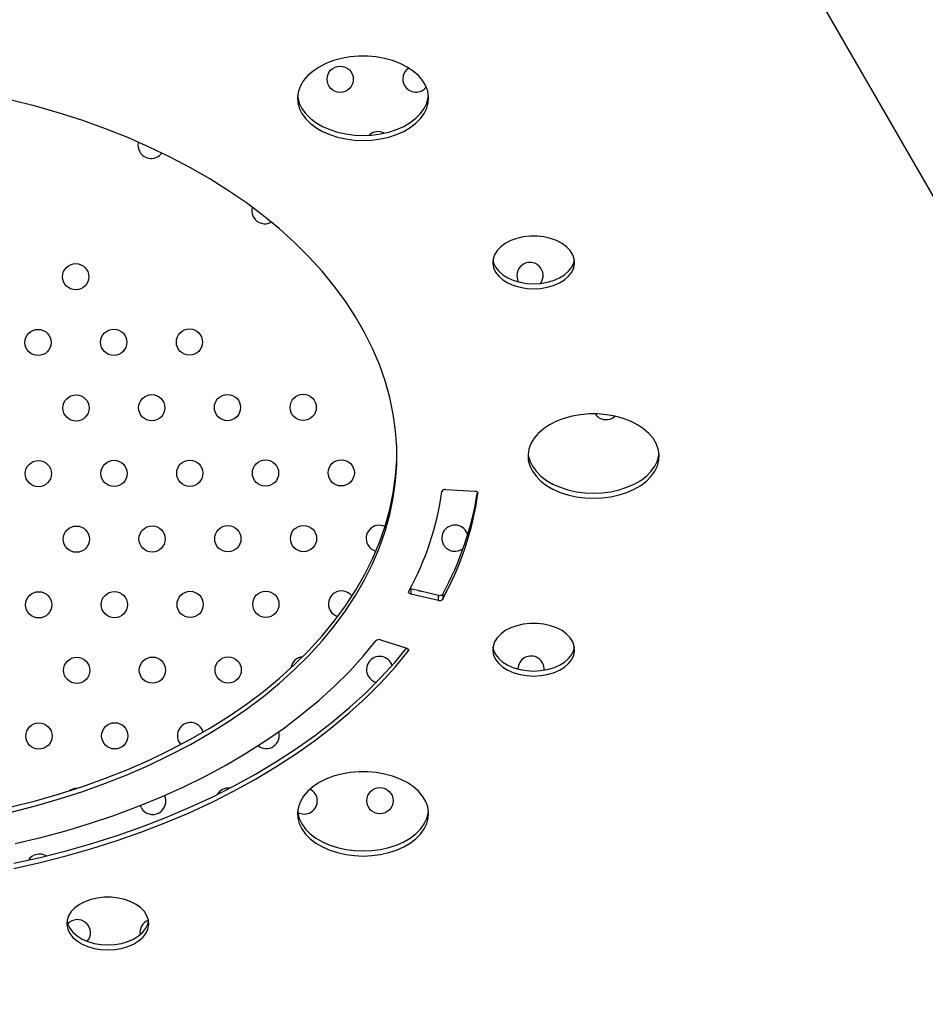
# Model space of a CAD drawing. Units: millimetres. Extents: x 4698.8 to 4713.3, y 7770.7 to 7786.5.
# Drawn here: x 4705.8 to 4706.1, y 7773.9 to 7774.2 of the extents above; entities that cross this region are included whole.
import ezdxf

# ---------------------------------------------------------------- set-up
doc = ezdxf.new("R2010")
doc.units = ezdxf.units.MM

msp = doc.modelspace()

# ---------------------------------------------------------------- linework, layer by layer
at = {"color": 7, "linetype": 'Continuous', "lineweight": 25}
for p, q in [((4706.000578605988, 7774.328005340496), (4706.300578605988, 7773.80839009824)), ((4705.969923129551, 7774.034184231185), (4705.978893489756, 7774.033714220304)), ((4705.959293532988, 7774.003865315428), (4705.959293532988, 7774.002333226543)), ((4705.967774538631, 7774.001928980368), (4705.959293532988, 7774.003865315428)), ((4705.967774538631, 7774.000396891481), (4705.959293532988, 7774.002333226543)), ((4705.967774538631, 7774.000396891481), (4705.967774538631, 7774.001928980368)), ((4705.969053193463, 7774.002322512231), (4705.969053193463, 7774.000790423344)), ((4705.950053290595, 7773.988353838869), (4705.958108903349, 7773.985773934966)), ((4705.877172431499, 7773.937120202479), (4705.876842937074, 7773.937851885059))]:
    msp.add_line(p, q, dxfattribs=at)
at = {"color": 8, "linetype": 'Continuous', "lineweight": 25}
for p, q in [((4705.979808530561, 7774.033018202626), (4705.979808530561, 7774.033128912584)), ((4705.958555816868, 7773.984909141154), (4705.958555816868, 7773.985488065822))]:
    msp.add_line(p, q, dxfattribs=at)
at = {"color": 7, "linetype": 'Continuous', "lineweight": 25, "flags": 128}
for points in [[(4705.944777585299, 7774.14062257319), (4705.947443324406, 7774.140737278791), (4705.950061493336, 7774.14107934867), (4705.952585370802, 7774.141642678582), (4705.95496991815, 7774.142417215893), (4705.957172583077, 7774.143389138964), (4705.959154058976, 7774.144541103806), (4705.960878986361, 7774.145852553578), (4705.962316583863, 7774.147300085429), (4705.963441197519, 7774.148857868118), (4705.964232758573, 7774.150498102978), (4705.964677141601, 7774.152191519976), (4705.964766416573, 7774.153907900047), (4705.964498990379, 7774.155616614347), (4705.963879635243, 7774.157287170832), (4705.962919403573, 7774.158889758379), (4705.961635430727, 7774.160395778774), (4705.96005062923, 7774.161778357051), (4705.958193279901, 7774.163012821067), (4705.956096527185, 7774.164077141781), (4705.953797787683, 7774.164952326364), (4705.951338082456, 7774.165622757129), (4705.948761305001, 7774.166076470221), (4705.946113437974, 7774.166305369121), (4705.943441732624, 7774.166305369121), (4705.940793865597, 7774.166076470221), (4705.938217088142, 7774.165622757129), (4705.935757382915, 7774.164952326364), (4705.933458643412, 7774.164077141781), (4705.931361890696, 7774.163012821067), (4705.929504541367, 7774.161778357051), (4705.92791973987, 7774.160395778774), (4705.926635767024, 7774.158889758379), (4705.925675535354, 7774.157287170832), (4705.925056180218, 7774.155616614347), (4705.924788754024, 7774.153907900047), (4705.924878028996, 7774.152191519976), (4705.925322412024, 7774.150498102978), (4705.926113973078, 7774.148857868118), (4705.927238586734, 7774.147300085429), (4705.928676184236, 7774.145852553578), (4705.930401111621, 7774.144541103806), (4705.93238258752, 7774.143389138964), (4705.934585252447, 7774.142417215893), (4705.936969799795, 7774.141642678582), (4705.939493677261, 7774.14107934867), (4705.942111846191, 7774.140737278791), (4705.944777585299, 7774.14062257319)], [(4705.83746642255, 7773.935865418958), (4705.844873708822, 7773.937745683317), (4705.852144354887, 7773.93983471608), (4705.859264128116, 7773.942128427867), (4705.866219091218, 7773.944622328632), (4705.872995629526, 7773.947311536444), (4705.879580477649, 7773.950190787054), (4705.885960745436, 7773.953254444194), (4705.892123943213, 7773.956496510609), (4705.898058006233, 7773.959910639805), (4705.903751318288, 7773.963490148462), (4705.909192734451, 7773.967228029524), (4705.914371602896, 7773.971116965913), (4705.919277785744, 7773.975149344855), (4705.923901678912, 7773.979317272775), (4705.928234230912, 7773.983612590762), (4705.93226696057, 7773.988026890529), (4705.935991973628, 7773.992551530875), (4705.939401978198, 7773.997177654606), (4705.942490299037, 7774.001896205866), (4705.945250890611, 7774.006697947871), (4705.947678348932, 7774.011573480984), (4705.949767922137, 7774.01651326112), (4705.951515519787, 7774.021507618429), (4705.95291772088, 7774.02654677622), (4705.953971780539, 7774.031620870106), (4705.954675635395, 7774.036719967311), (4705.955027907617, 7774.041834086111), (4705.955027907617, 7774.046953215378), (4705.954675635395, 7774.052067334178), (4705.953971780539, 7774.057166431383), (4705.95291772088, 7774.062240525269), (4705.951515519787, 7774.06727968306), (4705.949767922137, 7774.072274040369), (4705.947678348932, 7774.077213820505), (4705.945250890611, 7774.082089353618), (4705.942490299037, 7774.086891095623), (4705.939401978198, 7774.091609646883), (4705.935991973628, 7774.096235770614), (4705.93226696057, 7774.10076041096), (4705.928234230912, 7774.105174710727), (4705.923901678912, 7774.109470028714), (4705.919277785744, 7774.113637956634), (4705.914371602896, 7774.117670335576), (4705.909192734451, 7774.121559271965), (4705.903751318288, 7774.125297153027), (4705.898058006233, 7774.128876661684), (4705.892123943213, 7774.13229079088), (4705.885960745436, 7774.135532857295), (4705.879580477649, 7774.138596514435), (4705.872995629526, 7774.141475765045), (4705.866219091218, 7774.144164972859), (4705.859264128116, 7774.146658873622), (4705.852144354887, 7774.14895258541), (4705.844873708822, 7774.151041618174), (4705.83746642255, 7774.152921882533)], [(4705.924813123789, 7774.154244369825), (4705.924878028996, 7774.153723608862), (4705.925322412024, 7774.152030191864), (4705.926113973078, 7774.150389957005), (4705.927238586734, 7774.148832174316), (4705.928676184236, 7774.147384642465), (4705.930401111621, 7774.146073192693), (4705.93238258752, 7774.144921227849), (4705.934585252447, 7774.143949304778), (4705.936969799795, 7774.143174767469), (4705.939493677261, 7774.142611437555), (4705.942111846191, 7774.142269367676), (4705.944777585299, 7774.142154662075)], [(4705.944777585299, 7774.142154662075), (4705.947443324406, 7774.142269367676), (4705.950061493336, 7774.142611437555), (4705.952585370802, 7774.143174767469), (4705.95496991815, 7774.143949304778), (4705.957172583077, 7774.144921227849), (4705.959154058976, 7774.146073192693), (4705.960878986361, 7774.147384642465), (4705.962316583863, 7774.148832174316), (4705.963441197519, 7774.150389957005), (4705.964232758573, 7774.152030191864), (4705.964677141601, 7774.153723608862), (4705.964742046808, 7774.154244369825)], [(4705.996803045617, 7774.095395006123), (4705.998915555871, 7774.095510580057), (4706.000967293051, 7774.095853977002), (4706.002899232414, 7774.096415318058), (4706.004655795583, 7774.09717845446), (4706.006186449433, 7774.098121432167), (4706.007447159838, 7774.099217123425), (4706.008401658458, 7774.100434007194), (4706.009022486103, 7774.10173707594), (4706.009291782694, 7774.10308884275), (4706.009201801057, 7774.104450419754), (4706.0087551298, 7774.10578263686), (4706.007964618843, 7774.107047168607), (4706.006853009746, 7774.10820763672), (4706.005452281479, 7774.109230656644), (4706.003802730444, 7774.110086797957), (4706.001951811219, 7774.110751431035), (4705.999952771384, 7774.111205435591), (4705.997863119672, 7774.111435750743), (4705.995742971561, 7774.111435750743), (4705.993653319849, 7774.111205435591), (4705.991654280013, 7774.110751431035), (4705.98980336079, 7774.110086797957), (4705.988153809754, 7774.109230656644), (4705.986753081486, 7774.10820763672), (4705.985641472389, 7774.107047168607), (4705.984850961432, 7774.10578263686), (4705.984404290176, 7774.104450419754), (4705.984314308539, 7774.10308884275), (4705.98458360513, 7774.10173707594), (4705.985204432775, 7774.100434007194), (4705.986158931395, 7774.099217123425), (4705.9874196418, 7774.098121432167), (4705.98895029565, 7774.09717845446), (4705.990706858819, 7774.096415318058), (4705.992638798182, 7774.095853977002), (4705.994690535363, 7774.095510580057), (4705.996803045617, 7774.095395006123)], [(4705.984359986372, 7774.104195895687), (4705.98458360513, 7774.103269164827), (4705.985204432775, 7774.101966096079), (4705.986158931395, 7774.100749212312), (4705.9874196418, 7774.099653521052), (4705.98895029565, 7774.098710543347), (4705.990706858819, 7774.097947406943), (4705.992638798182, 7774.097386065889), (4705.994690535363, 7774.097042668942), (4705.996803045617, 7774.09692709501)], [(4705.996803045617, 7774.09692709501), (4705.998915555871, 7774.097042668942), (4706.000967293051, 7774.097386065889), (4706.002899232414, 7774.097947406943), (4706.004655795583, 7774.098710543347), (4706.006186449433, 7774.099653521052), (4706.007447159838, 7774.100749212312), (4706.008401658458, 7774.101966096079), (4706.009022486103, 7774.103269164827), (4706.009246104862, 7774.104195895687)], [(4706.015071957814, 7774.031537898551), (4706.017737696921, 7774.031652604153), (4706.020355865851, 7774.031994674033), (4706.022879743317, 7774.032558003944), (4706.025264290665, 7774.033332541256), (4706.027466955593, 7774.034304464327), (4706.029448431491, 7774.035456429168), (4706.031173358877, 7774.036767878941), (4706.032610956378, 7774.038215410792), (4706.033735570035, 7774.039773193481), (4706.034527131089, 7774.04141342834), (4706.034971514116, 7774.043106845338), (4706.035060789089, 7774.044823225409), (4706.034793362894, 7774.04653193971), (4706.034174007758, 7774.048202496193), (4706.033213776089, 7774.04980508374), (4706.031929803243, 7774.051311104136), (4706.030345001745, 7774.052693682414), (4706.028487652417, 7774.053928146428), (4706.0263908997, 7774.054992467143), (4706.024092160198, 7774.055867651727), (4706.021632454971, 7774.056538082492), (4706.019055677516, 7774.056991795584), (4706.016407810488, 7774.057220694483), (4706.013736105138, 7774.057220694483), (4706.011088238112, 7774.056991795584), (4706.008511460657, 7774.056538082492), (4706.006051755429, 7774.055867651727), (4706.003753015927, 7774.054992467143), (4706.001656263211, 7774.053928146428), (4705.999798913883, 7774.052693682414), (4705.998214112386, 7774.051311104136), (4705.996930139539, 7774.04980508374), (4705.99596990787, 7774.048202496193), (4705.995350552734, 7774.04653193971), (4705.99508312654, 7774.044823225409), (4705.995172401512, 7774.043106845338), (4705.995616784538, 7774.04141342834), (4705.996408345592, 7774.039773193481), (4705.99753295925, 7774.038215410792), (4705.998970556751, 7774.036767878941), (4706.000695484136, 7774.035456429168), (4706.002676960034, 7774.034304464327), (4706.004879624962, 7774.033332541256), (4706.007264172311, 7774.032558003944), (4706.009788049776, 7774.031994674033), (4706.012406218706, 7774.031652604153), (4706.015071957814, 7774.031537898551)], [(4705.83746642255, 7773.937397507843), (4705.844873708822, 7773.939277772202), (4705.852144354887, 7773.941366804966), (4705.859264128116, 7773.943660516754), (4705.866219091218, 7773.946154417517), (4705.872995629526, 7773.94884362533), (4705.879580477649, 7773.95172287594), (4705.885960745436, 7773.954786533081), (4705.892123943213, 7773.958028599496), (4705.898058006233, 7773.961442728692), (4705.903751318288, 7773.965022237349), (4705.909192734451, 7773.968760118411), (4705.914371602896, 7773.9726490548), (4705.919277785744, 7773.97668143374), (4705.923901678912, 7773.980849361662), (4705.928234230912, 7773.985144679649), (4705.93226696057, 7773.989558979416), (4705.935991973628, 7773.994083619762), (4705.939401978198, 7773.998709743493), (4705.942490299037, 7774.003428294753), (4705.945250890611, 7774.008230036758), (4705.947678348932, 7774.013105569869), (4705.949767922137, 7774.018045350007), (4705.951515519787, 7774.023039707316), (4705.95291772088, 7774.028078865107), (4705.953971780539, 7774.033152958993), (4705.954675635395, 7774.038252056196), (4705.955027907617, 7774.043366174998), (4705.955068012558, 7774.045159695186)], [(4705.995107496305, 7774.045159695188), (4705.995172401512, 7774.044638934223), (4705.995616784538, 7774.042945517225), (4705.996408345592, 7774.041305282368), (4705.99753295925, 7774.039747499677), (4705.998970556751, 7774.038299967826), (4706.000695484136, 7774.036988518053), (4706.002676960034, 7774.035836553212), (4706.004879624962, 7774.034864630141), (4706.007264172311, 7774.034090092831), (4706.009788049776, 7774.033526762918), (4706.012406218706, 7774.033184693038), (4706.015071957814, 7774.033069987438)], [(4706.015071957814, 7774.033069987438), (4706.017737696921, 7774.033184693038), (4706.020355865851, 7774.033526762918), (4706.022879743317, 7774.034090092831), (4706.025264290665, 7774.034864630141), (4706.027466955593, 7774.035836553212), (4706.029448431491, 7774.036988518053), (4706.031173358877, 7774.038299967826), (4706.032610956378, 7774.039747499677), (4706.033735570035, 7774.041305282368), (4706.034527131089, 7774.042945517225), (4706.034971514116, 7774.044638934223), (4706.035036419324, 7774.045159695188)], [(4705.978893489756, 7774.033714220304), (4705.979086961851, 7774.03369161417), (4705.979269811132, 7774.033645108837), (4705.979434967128, 7774.033576502587), (4705.979576043537, 7774.033488448309), (4705.979687585173, 7774.033384350911), (4705.979765278911, 7774.033268235664), (4705.979806120465, 7774.033144592546), (4705.979808530561, 7774.033018202626)], [(4705.959293532988, 7774.002333226543), (4705.959116675644, 7774.002386627621), (4705.95895935002, 7774.00246111617), (4705.958827562867, 7774.002553848188), (4705.958726345863, 7774.002661283135), (4705.958659563515, 7774.002779319106), (4705.958629765592, 7774.002903449444), (4705.958638089794, 7774.003028934807), (4705.958684218296, 7774.003150984119)], [(4705.959100585915, 7774.003925006589), (4705.959116675644, 7774.003918716506), (4705.959293532988, 7774.003865315428)], [(4705.961733005935, 7774.003308348814), (4705.96248775228, 7774.003153204774), (4705.962652725491, 7774.003098363666)], [(4705.996803045617, 7773.977322605124), (4705.998915555871, 7773.977438179058), (4706.000967293051, 7773.977781576003), (4706.002899232414, 7773.978342917057), (4706.004655795583, 7773.979106053461), (4706.006186449433, 7773.980049031168), (4706.007447159838, 7773.981144722426), (4706.008401658458, 7773.982361606193), (4706.009022486103, 7773.983664674941), (4706.009291782694, 7773.985016441751), (4706.009201801057, 7773.986378018753), (4706.0087551298, 7773.987710235861), (4706.007964618843, 7773.988974767608), (4706.006853009746, 7773.990135235721), (4706.005452281479, 7773.991158255643), (4706.003802730444, 7773.992014396958), (4706.001951811219, 7773.992679030034), (4705.999952771384, 7773.993133034592), (4705.997863119673, 7773.993363349744), (4705.995742971561, 7773.993363349744), (4705.993653319849, 7773.993133034592), (4705.991654280013, 7773.992679030034), (4705.98980336079, 7773.992014396958), (4705.988153809754, 7773.991158255643), (4705.986753081486, 7773.990135235721), (4705.985641472389, 7773.988974767608), (4705.984850961432, 7773.987710235861), (4705.984404290176, 7773.986378018753), (4705.984314308539, 7773.985016441751), (4705.98458360513, 7773.983664674941), (4705.985204432775, 7773.982361606193), (4705.986158931395, 7773.981144722426), (4705.9874196418, 7773.980049031168), (4705.98895029565, 7773.979106053461), (4705.990706858819, 7773.978342917057), (4705.992638798182, 7773.977781576003), (4705.994690535363, 7773.977438179058), (4705.996803045617, 7773.977322605124)], [(4705.838666211936, 7773.92624302677), (4705.846472184197, 7773.928100141091), (4705.854147397649, 7773.93017022954), (4705.861677796288, 7773.932449501059), (4705.869049589318, 7773.934933781504), (4705.876249276406, 7773.93761852129), (4705.883263672404, 7773.940498803717), (4705.890079931498, 7773.943569353978), (4705.896685570731, 7773.946824548824), (4705.903068492865, 7773.95025842685), (4705.909217008535, 7773.953864699428), (4705.915119857656, 7773.957636762205), (4705.920766230046, 7773.961567707218), (4705.92614578522, 7773.965650335527), (4705.931248671329, 7773.969877170413), (4705.936065543203, 7773.974240471061), (4705.940587579461, 7773.97873224674), (4705.944806498674, 7773.983344271435), (4705.948714574523, 7773.988068098917)], [(4705.838205801245, 7773.920221119519), (4705.846294322255, 7773.922019987205), (4705.854259295193, 7773.924033791827), (4705.862086903373, 7773.926259040076), (4705.869763568395, 7773.928691871855), (4705.877275973693, 7773.931328066978), (4705.884611087644, 7773.934163052489), (4705.891756186164, 7773.937191910592), (4705.898698874789, 7773.940409387185), (4705.90542711017, 7773.943809900975), (4705.911929220965, 7773.947387553153), (4705.918193928087, 7773.951136137634), (4705.92421036427, 7773.955049151822), (4705.929968092916, 7773.959119807887), (4705.935457126204, 7773.963341044539), (4705.940667942413, 7773.967705539279), (4705.945591502439, 7773.9722057211), (4705.95021926548, 7773.976833783627), (4705.954543203839, 7773.981581698647), (4705.95804485422, 7773.985794447446)], [(4705.838205801245, 7773.918689030634), (4705.846294322255, 7773.92048789832), (4705.854259295193, 7773.92250170294), (4705.862086903373, 7773.924726951189), (4705.869763568395, 7773.927159782968), (4705.877275973693, 7773.929795978092), (4705.884611087644, 7773.932630963604), (4705.891756186164, 7773.935659821707), (4705.898698874789, 7773.9388772983), (4705.90542711017, 7773.942277812088), (4705.911929220965, 7773.945855464266), (4705.918193928087, 7773.949604048748), (4705.92421036427, 7773.953517062937), (4705.929968092916, 7773.957587719002), (4705.935457126204, 7773.961808955652), (4705.940667942413, 7773.966173450392), (4705.945591502439, 7773.970673632215), (4705.95021926548, 7773.975301694742), (4705.954543203839, 7773.98004960976), (4705.958555816868, 7773.984909141154)], [(4705.958108903349, 7773.985773934966), (4705.958275434741, 7773.985706716472), (4705.95841828244, 7773.985619850109), (4705.958531922768, 7773.985516694856), (4705.958611961447, 7773.985401239548), (4705.958655303517, 7773.985277948648), (4705.958660273012, 7773.985151589606), (4705.958626677772, 7773.985027048509), (4705.958555816868, 7773.984909141154)], [(4705.984359986372, 7773.986123494687), (4705.98458360513, 7773.985196763826), (4705.985204432775, 7773.98389369508), (4705.986158931395, 7773.982676811313), (4705.9874196418, 7773.981581120053), (4705.98895029565, 7773.980638142346), (4705.990706858819, 7773.979875005944), (4705.992638798182, 7773.97931366489), (4705.994690535363, 7773.978970267943), (4705.996803045617, 7773.978854694011)], [(4705.996803045617, 7773.978854694011), (4705.998915555871, 7773.978970267943), (4706.000967293051, 7773.97931366489), (4706.002899232414, 7773.979875005944), (4706.004655795583, 7773.980638142346), (4706.006186449433, 7773.981581120053), (4706.007447159838, 7773.982676811313), (4706.008401658458, 7773.98389369508), (4706.009022486103, 7773.985196763826), (4706.009246104862, 7773.986123494687)], [(4705.944777585299, 7773.922453223913), (4705.947443324406, 7773.922567929514), (4705.950061493336, 7773.922909999394), (4705.952585370802, 7773.923473329307), (4705.95496991815, 7773.924247866616), (4705.957172583077, 7773.925219789688), (4705.959154058976, 7773.926371754529), (4705.960878986361, 7773.927683204303), (4705.962316583862, 7773.929130736153), (4705.963441197519, 7773.930688518843), (4705.964232758573, 7773.932328753701), (4705.964677141601, 7773.934022170699), (4705.964766416573, 7773.93573855077), (4705.964498990378, 7773.937447265072), (4705.963879635243, 7773.939117821556), (4705.962919403573, 7773.940720409102), (4705.961635430727, 7773.942226429499), (4705.96005062923, 7773.943609007776), (4705.958193279901, 7773.944843471791), (4705.956096527185, 7773.945907792504), (4705.953797787683, 7773.946782977089), (4705.951338082456, 7773.947453407853), (4705.948761305001, 7773.947907120946), (4705.946113437974, 7773.948136019844), (4705.943441732624, 7773.948136019844), (4705.940793865597, 7773.947907120946), (4705.938217088142, 7773.947453407853), (4705.935757382915, 7773.946782977089), (4705.933458643412, 7773.945907792504), (4705.931361890696, 7773.944843471791), (4705.929504541367, 7773.943609007776), (4705.92791973987, 7773.942226429499), (4705.926635767024, 7773.940720409102), (4705.925675535354, 7773.939117821556), (4705.925056180218, 7773.937447265072), (4705.924788754024, 7773.93573855077), (4705.924878028996, 7773.934022170699), (4705.925322412024, 7773.932328753701), (4705.926113973078, 7773.930688518843), (4705.927238586734, 7773.929130736153), (4705.928676184236, 7773.927683204303), (4705.930401111621, 7773.926371754529), (4705.93238258752, 7773.925219789688), (4705.934585252447, 7773.924247866616), (4705.936969799795, 7773.923473329307), (4705.939493677261, 7773.922909999394), (4705.942111846191, 7773.922567929514), (4705.944777585299, 7773.922453223913)], [(4705.924813123789, 7773.936075020551), (4705.924878028996, 7773.935554259586), (4705.925322412024, 7773.933860842588), (4705.926113973078, 7773.932220607729), (4705.927238586734, 7773.93066282504), (4705.928676184236, 7773.929215293188), (4705.930401111621, 7773.927903843416), (4705.93238258752, 7773.926751878575), (4705.934585252447, 7773.925779955503), (4705.936969799795, 7773.925005418194), (4705.939493677261, 7773.924442088281), (4705.942111846191, 7773.924100018401), (4705.944777585299, 7773.9239853128)], [(4705.944777585299, 7773.9239853128), (4705.947443324406, 7773.924100018401), (4705.950061493336, 7773.924442088281), (4705.952585370802, 7773.925005418194), (4705.95496991815, 7773.925779955503), (4705.957172583077, 7773.926751878575), (4705.959154058976, 7773.927903843416), (4705.960878986361, 7773.929215293188), (4705.962316583862, 7773.93066282504), (4705.963441197519, 7773.932220607729), (4705.964232758573, 7773.933860842588), (4705.964677141601, 7773.935554259586), (4705.964742046808, 7773.936075020551)], [(4705.866915981582, 7773.893832809707), (4705.869028491836, 7773.893948383638), (4705.871080229015, 7773.894291780585), (4705.873012168379, 7773.894853121639), (4705.874768731548, 7773.895616258043), (4705.876299385397, 7773.896559235749), (4705.877560095803, 7773.897654927008), (4705.878514594422, 7773.898871810776), (4705.879135422068, 7773.900174879522), (4705.879404718658, 7773.901526646332), (4705.879314737022, 7773.902888223336), (4705.878868065765, 7773.904220440443), (4705.878077554808, 7773.905484972189), (4705.876965945711, 7773.906645440302), (4705.875565217444, 7773.907668460226), (4705.873915666409, 7773.90852460154), (4705.872064747185, 7773.909189234617), (4705.870065707349, 7773.909643239174), (4705.867976055637, 7773.909873554327), (4705.865855907526, 7773.909873554327), (4705.863766255814, 7773.909643239174), (4705.861767215978, 7773.909189234617), (4705.859916296755, 7773.90852460154), (4705.858266745719, 7773.907668460226), (4705.856866017451, 7773.906645440302), (4705.855754408354, 7773.905484972189), (4705.854963897397, 7773.904220440443), (4705.85451722614, 7773.902888223336), (4705.854427244503, 7773.901526646332), (4705.854696541095, 7773.900174879522), (4705.85531736874, 7773.898871810776), (4705.85627186736, 7773.897654927008), (4705.857532577766, 7773.896559235749), (4705.859063231615, 7773.895616258043), (4705.860819794783, 7773.894853121639), (4705.862751734147, 7773.894291780585), (4705.864803471328, 7773.893948383638), (4705.866915981582, 7773.893832809707)], [(4705.854472922336, 7773.90263369927), (4705.854696541095, 7773.901706968409), (4705.85531736874, 7773.900403899663), (4705.85627186736, 7773.899187015895), (4705.857532577766, 7773.898091324636), (4705.859063231615, 7773.897148346929), (4705.860819794783, 7773.896385210526), (4705.862751734147, 7773.89582386947), (4705.864803471328, 7773.895480472525), (4705.866915981582, 7773.895364898593)], [(4705.866915981582, 7773.895364898593), (4705.869028491836, 7773.895480472525), (4705.871080229015, 7773.89582386947), (4705.873012168379, 7773.896385210526), (4705.874768731548, 7773.897148346929), (4705.876299385397, 7773.898091324636), (4705.877560095803, 7773.899187015895), (4705.878514594422, 7773.900403899663), (4705.879135422068, 7773.901706968409), (4705.879359040826, 7773.90263369927)]]:
    msp.add_lwpolyline(points, dxfattribs=at)
at = {"color": 7, "linetype": 'Continuous', "lineweight": 25}
for centre, radius in [((4705.93779729534, 7774.159270107306), 0.003999999999999707), ((4705.857125096873, 7774.099059396234), 0.003999999999999737), ((4705.845630318812, 7774.079029333561), 0.003999999999999934), ((4705.868724250957, 7774.079089595089), 0.003999999999999965), ((4705.8918181831, 7774.079149856614), 0.004000000000000161), ((4705.857229472897, 7774.059059532414), 0.004000000000000359), ((4705.880323405041, 7774.059119793941), 0.004000000000000328), ((4705.903417337186, 7774.059180055467), 0.003999999999999904), ((4705.926511269329, 7774.059240316992), 0.003999999999999904), ((4705.91501649127, 7774.039210254319), 0.004000000000000359), ((4705.938110423414, 7774.039270515845), 0.004000000000000328), ((4705.845734694836, 7774.039029469741), 0.003999999999999707), ((4705.868828626981, 7774.039089731268), 0.004000000000000132), ((4705.891922559125, 7774.039149992794), 0.004000000000000359), ((4705.857333848921, 7774.019059668595), 0.003999999999999934), ((4705.880427781065, 7774.019119930121), 0.003999999999999737), ((4705.90352171321, 7774.019180191646), 0.004000000000000161), ((4705.926615645354, 7774.019240453172), 0.00399999999999951), ((4705.845839070862, 7773.99902960592), 0.003999999999999934), ((4705.868933003006, 7773.999089867448), 0.003999999999999904), ((4705.892026935149, 7773.999150128973), 0.003999999999999737), ((4705.915120867294, 7773.999210390499), 0.003999999999999737), ((4705.903626089234, 7773.979180327826), 0.003999999999999821), ((4705.857438224946, 7773.979059804775), 0.003999999999999851), ((4705.88053215709, 7773.9791200663), 0.003999999999999821), ((4705.845912177117, 7773.959015203067), 0.003999999999999821), ((4705.86903737903, 7773.959090003627), 0.004000000000000246), ((4705.949918329547, 7773.939300987058), 0.004000000000000246)]:
    msp.add_circle(centre, radius, dxfattribs=at)
for centre, radius, start, end in [((4705.960891227483, 7774.159330368831), 0.004000000000000087, 122.8010417974805, 210.0000000027233), ((4705.960891227483, 7774.159330368831), 0.003999999999999617, 210.0000000027233, 322.4024356412251), ((4705.949396449425, 7774.139300306158), 0.003999999999999948, 62.42763171196871, 133.3017780774021), ((4705.880114652991, 7774.139119521582), 0.004000000000000161, 165.9065225024569, 210.0000000027233), ((4705.880114652991, 7774.139119521582), 0.004000000000000161, 210.0000000027233, 324.6807280479318), ((4705.91480773922, 7774.11920998196), 0.003999999999999991, 164.5357533490146, 210.0000000027233), ((4705.91480773922, 7774.11920998196), 0.004000000000000214, 210.0000000027233, 299.6227023539486), ((4705.995688689738, 7774.099420965391), 0.003999999999999968, 323.4949090047763, 208.7624051618449), ((4706.018886997907, 7774.059481363096), 0.003999999999999833, 213.9858317526175, 312.7626699556213), ((4705.969737674102, 7774.033241090006), 0.0009612018549565037, 78.87552019591486, 158.1346189090506), ((4705.8812603141, 7774.045909186083), 0.08844616880572355, 331.0898423755254, 351.9994826582424), ((4705.887087156666, 7774.047604276502), 0.09364224134232055, 331.0817441334362, 351.2907298850052), ((4705.887263918934, 7774.045994429573), 0.09344992031504987, 331.0710679467818, 352.01825705433), ((4705.949709577499, 7774.019300714697), 0.004000000000000076, 63.90108916546271, 210.0000000027233), ((4705.972803509642, 7774.019360976225), 0.003999999999999904, 14.21216125191278, 210.0000000027233), ((4705.949709577499, 7774.019300714697), 0.003999999999999934, 210.0000000027233, 255.4767623746804), ((4705.972803509642, 7774.019360976225), 0.003999999999999923, 210.0000000027233, 308.9729590021629), ((4705.938214799438, 7773.999270652024), 0.00399999999999982, 37.25879938983997, 210.0000000027233), ((4705.968123233265, 7774.003070063762), 0.001193171931996339, 253.0077868684448, 321.2058255642866), ((4705.968123233265, 7774.001537974875), 0.001193171931996774, 253.0077868684448, 321.2058255642866), ((4705.938214799438, 7773.999270652024), 0.00399999999999951, 210.0000000027233, 252.8923863114113), ((4705.949612151976, 7773.987141741442), 0.00128987730172216, 70.00120070641124, 134.0960001096242), ((4705.926720021378, 7773.979240589351), 0.003999999999999931, 95.33680507903075, 172.2458659336896), ((4705.949813953523, 7773.979300850877), 0.003999999999999821, 17.89113042015298, 210.0000000027233), ((4705.996001817812, 7773.97942137393), 0.004000000000000077, 355.6834222333064, 179.2899018653285), ((4705.949813953523, 7773.979300850877), 0.003999999999999821, 210.0000000027233, 256.0439528088882), ((4705.892131311175, 7773.959150265153), 0.004000000000000196, 15.45582546635384, 222.543339769479), ((4705.915225243319, 7773.959210526678), 0.004000000000000245, 231.5791475795193, 16.47176454251842), ((4705.857508205139, 7773.939043586523), 0.004000000000000025, 91.23346919625357, 124.7932184374496), ((4705.903730465259, 7773.939180464005), 0.003999999999999976, 83.59831354699547, 150.1079732099422), ((4705.926824397403, 7773.939240725531), 0.004000000000000425, 239.4613164944263, 64.14291191951848), ((4705.880636533115, 7773.93912020248), 0.004000000000000473, 210.0000000027233, 26.58286526545414), ((4705.846047822911, 7773.919029878281), 0.004000000000000327, 58.96903989028776, 147.3846648058562), ((4705.857646976995, 7773.899060077134), 0.003999999999999911, 319.0801223393512, 137.8072144189579), ((4705.880700261184, 7773.899100353432), 0.003999999999999939, 110.1671093029937, 189.4514401300408)]:
    msp.add_arc(centre, radius, start, end, dxfattribs=at)

doc.saveas('drawing.dxf')
